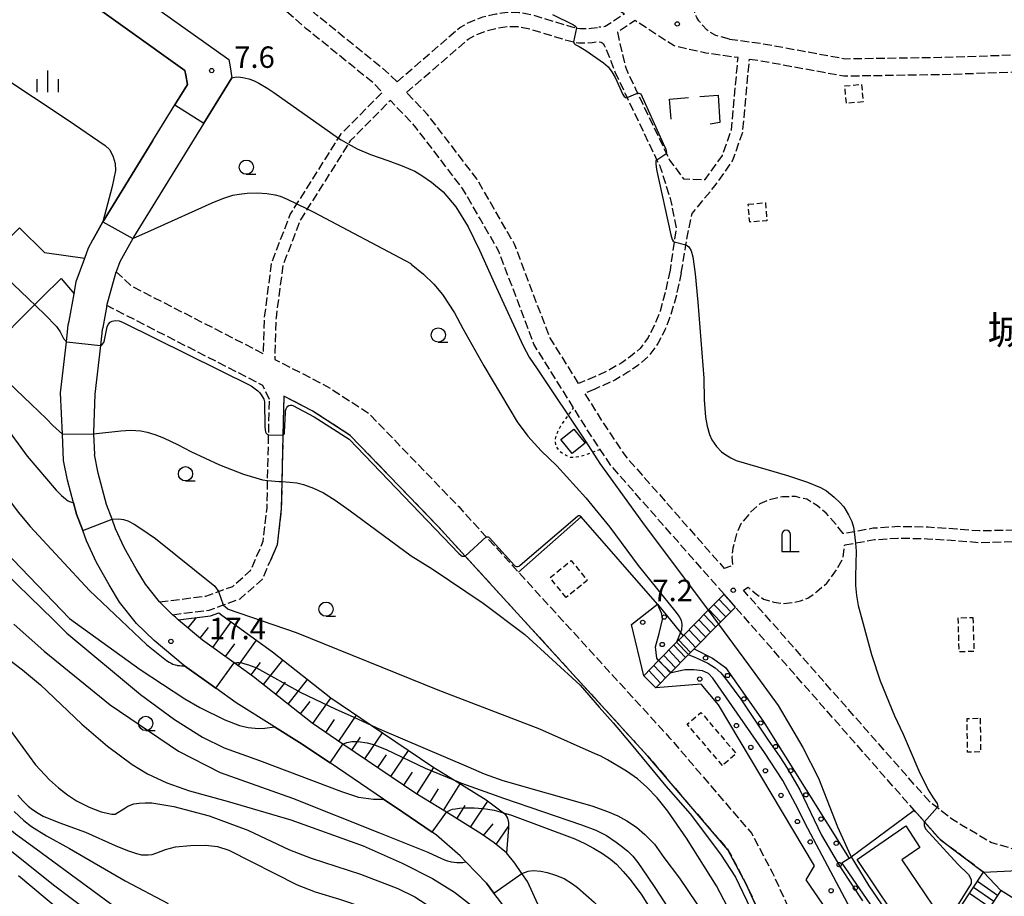
# Model space of a CAD drawing. Extents: x -22000 to -20000, y 96000 to 97500.
# Drawn here: x -20956 to -20784, y 96698 to 96851 of the extents above; entities that cross this region are included whole.
import ezdxf
from ezdxf.enums import TextEntityAlignment as Align

# ---------------------------------------------------------------- set-up
doc = ezdxf.new("R2010")
doc.units = 0
for name, pattern in [('210600', [2, 1.5, -0.5]), ('300300', [1.5, 1, -0.5]), ('630100', [1, 0.5, -0.5])]:
    doc.linetypes.add(name, pattern=pattern)
for name, color, linetype in [('2101000', 7, 'Continuous'), ('2101001', 7, 'Continuous'), ('2106000', 3, '210600'), ('2106001', 3, '210600'), ('2214000', 3, 'Continuous'), ('2214110', 3, 'Continuous'), ('2214120', 3, 'Continuous'), ('2214990', 3, 'Continuous'), ('3001000', 4, 'Continuous'), ('3003000', 7, '300300'), ('4202000', 7, 'Continuous'), ('6101110', 6, 'Continuous'), ('6101120', 6, 'Continuous'), ('6101990', 6, 'Continuous'), ('6110000', 1, '611000'), ('6110110', 1, '611011'), ('6110120', 1, 'Continuous'), ('6110990', 1, 'Continuous'), ('6130000', 3, '613000'), ('6140000', 3, '614000'), ('6301000', 3, '630100'), ('6331000', 3, 'Continuous'), ('6334000', 3, 'Continuous'), ('7101000', 2, 'Continuous'), ('7101001', 8, 'Continuous'), ('7102000', 6, 'Continuous'), ('7102001', 8, 'Continuous'), ('7312000', 1, 'Continuous'), ('8162000', 3, 'Continuous')]:
    doc.layers.add(name, color=color, linetype=linetype)
doc.styles.add('PlotAnnotation', font='MS Gothic.ttf')
doc.linetypes.add('611000', pattern='A,1,[3,dmdr.shx,S=0.2,R=0,X=0,Y=0],1', length=2)
doc.linetypes.add('611011', pattern='A,1,[3,dmdr.shx,S=0.2,R=0,X=0,Y=0],1', length=2)
doc.linetypes.add('613000', pattern='A,1,-0.75,[1,dmdr.shx,S=0.15,R=0,X=0,Y=0],-0.75,1', length=3.5)
doc.linetypes.add('614000', pattern='A,1.5,[2,dmdr.shx,S=0.3,R=0,X=0,Y=-0.3],1.5', length=3)

# ---------------------------------------------------------------- blocks, each defined once
blk = doc.blocks.new('420200')
at = {"layer": '4202000'}
for points in [[(-0.3, 1.2), (-0.3, 0), (0.9, 0)], [(0.3, 0), (0.3, 1.2)]]:
    blk.add_lwpolyline(points, dxfattribs=at)
blk.add_arc((0, 1.2), 0.3, 0, 180, dxfattribs=at)
blk = doc.blocks.new('611099')
at = {"layer": '6110990'}
blk.add_circle((0, 0), 0.15, dxfattribs=at)
blk = doc.blocks.new('633100')
at = {"layer": '6331000'}
blk.add_lwpolyline([(0, -0.5), (0.67, -0.5)], dxfattribs=at)
blk.add_circle((0, 0), 0.5, dxfattribs=at)
blk = doc.blocks.new('633400')
at = {"layer": '6334000'}
for points in [[(0, -0.75), (0, 0.75)], [(-0.75, -0.75), (-0.75, 0.15)], [(0.75, -0.75), (0.75, 0.15)]]:
    blk.add_lwpolyline(points, dxfattribs=at)
blk = doc.blocks.new('731200')
at = {"layer": '7312000'}
blk.add_circle((0, 0), 0.15, dxfattribs=at)

msp = doc.modelspace()

# ---------------------------------------------------------------- linework, layer by layer
at = {"layer": '2101000', "flags": 128}
for points in [[(-20932.93, 96830.31), (-20929.09, 96836.53), (-20926.89, 96840.09), (-20927.19, 96841.76), (-20927.33, 96842.57), (-20985.59, 96884.24), (-21014.64, 96902.57)], [(-20937.57, 96857.27), (-20919.66, 96844.46), (-20919.44, 96843.19), (-20919.11, 96841.29), (-20924.02, 96833.33), (-20936.32, 96813.36), (-20936.44, 96813.14), (-20938.73, 96809.03), (-20939.35, 96807.33)], [(-20948.58, 96774.26), (-20948.78, 96778.86), (-20949.1, 96786.12), (-20948.08, 96795.08), (-20947.75, 96798), (-20947.63, 96798.66), (-20946.75, 96803.48), (-20946.37, 96805.61), (-20944.87, 96809.71), (-20944.2, 96811.53), (-20943.44, 96812.91)], [(-20941.03, 96801.41), (-20941.73, 96797.58), (-20941.81, 96797.13), (-20942.12, 96794.4), (-20943.09, 96785.91), (-20943.34, 96779.16), (-20943.33, 96778.94), (-20943.19, 96775.35)], [(-20931.77, 96749.53), (-20934.27, 96752.64), (-20935.85, 96755.29), (-20937.94, 96758.94), (-20939.48, 96762.29), (-20940.1, 96763.98), (-20941.05, 96766.57), (-20942.53, 96772.08), (-20943.19, 96775.35)], [(-20871.52, 96696.24), (-20873.26, 96698.54), (-20874.58, 96700.28), (-20878.16, 96704.02), (-20879.19, 96705.09), (-20883.33, 96708.69), (-20884.06, 96709.19), (-20889.2, 96712.71), (-20892.56, 96714.98), (-20901.95, 96721.33), (-20907.26, 96724.93), (-20911.69, 96727.68), (-20918.39, 96731.84), (-20921.94, 96734.4), (-20927.44, 96738.36), (-20927.64, 96738.51), (-20932.7, 96742.74), (-20935.81, 96745.77), (-20938.8, 96749.49), (-20940.6, 96752.52), (-20942.83, 96756.42), (-20944.57, 96760.19), (-20945.23, 96762), (-20946.29, 96764.91), (-20946.82, 96766.86), (-20947.89, 96770.82), (-20948.58, 96774.26)], [(-20845.95, 96653.62), (-20853.71, 96670.63), (-20859.69, 96683.73), (-20867.38, 96700.58), (-20868.37, 96702), (-20869.63, 96703.81), (-20871.08, 96705.62), (-20873.19, 96707.33), (-20875.47, 96708.95), (-20881.56, 96712.69), (-20886.95, 96716.01), (-20899.68, 96724.63), (-20905.09, 96728.29), (-20915.33, 96736.41), (-20918.74, 96738.87), (-20924.26, 96742.85), (-20928.51, 96746.41), (-20929.01, 96746.83), (-20929.49, 96747.29)], [(-20799.66, 96683.84), (-20797.73, 96686.78), (-20795.85, 96689.64), (-20787.58, 96702.21)], [(-20784.54, 96699.02), (-20792.22, 96687.34), (-20793.29, 96685.71), (-20794.4, 96684.02), (-20797.27, 96679.65)], [(-20679.13, 96618.86), (-20677.65, 96624.2), (-20677.71, 96626.61), (-20677.95, 96636.22), (-20685.82, 96640.59), (-20701.91, 96649.53), (-20708.94, 96652.76), (-20715.53, 96655.36), (-20725.02, 96658.05), (-20733.6, 96661.75), (-20742.4, 96666.81), (-20748.67, 96671.17), (-20751.46, 96676.98), (-20753, 96679.32), (-20768.48, 96688.99), (-20784.54, 96699.02)]]:
    msp.add_lwpolyline(points, dxfattribs=at)
at = {"layer": '2101001', "flags": 128}
for points in [[(-20943.44, 96812.91), (-20941.69, 96816.06), (-20941.5, 96816.4), (-20932.93, 96830.31)], [(-20941.03, 96801.41), (-20939.35, 96807.33)], [(-20931.77, 96749.53), (-20929.49, 96747.29)], [(-20787.58, 96702.21), (-20781.59, 96702.49)]]:
    msp.add_lwpolyline(points, dxfattribs=at)
at = {"layer": '2106000', "flags": 128}
for points in [[(-20890.2, 96840.58), (-20892.19, 96842.45), (-20904.17, 96852.17), (-20912.32, 96859.3), (-20920.17, 96867.14), (-20922.71, 96871.33), (-20922.35, 96876.98), (-20921.68, 96881.64), (-20919.76, 96886.43), (-20916.31, 96890.49), (-20911.1, 96893.92), (-20903.87, 96895.2), (-20898.1, 96895.03), (-20892.1, 96893.75), (-20884.4, 96890.12), (-20879.22, 96886.06), (-20875.03, 96880.1), (-20866.98, 96867.95), (-20866.12, 96866.65), (-20861.11, 96860.35), (-20854.66, 96855.21), (-20850.41, 96852.47), (-20853.77, 96850.24), (-20854.92, 96850.11)], [(-20832.06, 96848.05), (-20826.25, 96847.26), (-20811.77, 96844.61), (-20795.01, 96844.86), (-20781.46, 96845.31), (-20764.52, 96848.55), (-20761.54, 96849.48), (-20749.08, 96853.36), (-20739.88, 96856.69), (-20731.8, 96861.81), (-20730.56, 96863.08), (-20729.36, 96864.81), (-20728.83, 96868.75), (-20728.73, 96873.69), (-20729.29, 96875.74)], [(-20939.35, 96807.33), (-20936.75, 96804.84), (-20929.54, 96801.15), (-20913.59, 96792.98), (-20913.57, 96793.69), (-20913.39, 96799.39), (-20912.16, 96808.88), (-20908.93, 96817.32), (-20907.74, 96819.2), (-20904.94, 96823.6), (-20900.47, 96830.73), (-20900.01, 96831.46), (-20892.78, 96838.74), (-20894.22, 96840.24), (-20906.11, 96849.87), (-20914.37, 96857.11), (-20922.55, 96865.27), (-20925.28, 96869.78), (-20928.28, 96870.24), (-20931.56, 96868.67), (-20934.36, 96865.58), (-20937.92, 96860.02), (-20937.57, 96857.27)], [(-20832.06, 96848.05), (-20834.42, 96848.65), (-20835.56, 96849.33), (-20835.93, 96849.63), (-20836.94, 96850.72), (-20837.41, 96851.26), (-20837.74, 96851.81), (-20838, 96852.38), (-20838.17, 96852.87), (-20838.44, 96854.09), (-20838.93, 96860.32), (-20838.94, 96860.45), (-20839.37, 96865.92), (-20839.15, 96866.42), (-20838.97, 96866.72), (-20838.78, 96866.92), (-20838.5, 96867.1)], [(-20890.2, 96840.58), (-20879.22, 96850.08), (-20877.68, 96850.97), (-20875.23, 96851.93), (-20872.92, 96852.46), (-20870.96, 96852.78), (-20868.84, 96852.73), (-20866.38, 96852.25), (-20859.61, 96850.2), (-20858.8, 96850.03), (-20858.18, 96849.89), (-20857.45, 96849.89), (-20856.26, 96849.95), (-20854.92, 96850.11)], [(-20888.57, 96838.69), (-20877.76, 96848.03), (-20876.59, 96848.72), (-20874.5, 96849.53), (-20872.44, 96850.01), (-20870.79, 96850.28), (-20869.11, 96850.24), (-20866.98, 96849.82), (-20860.24, 96847.78), (-20859.33, 96847.58), (-20858.45, 96847.39), (-20857.39, 96847.39), (-20856.05, 96847.46), (-20854.95, 96847.59), (-20854.47, 96847.52), (-20854.17, 96847.25), (-20853.89, 96846.87), (-20853.62, 96846.25), (-20852.1, 96842.33)], [(-20851.66, 96849.24), (-20850.2, 96842.99), (-20848.49, 96839.35), (-20848.12, 96838.58), (-20843.1, 96828.09), (-20842.52, 96826.88), (-20840.07, 96823.57), (-20836.27, 96823.45), (-20833.28, 96827.67), (-20831.69, 96832.17), (-20830.53, 96844.81), (-20836.16, 96845.58), (-20841.69, 96846.84), (-20848.57, 96851.28), (-20851.66, 96849.24)], [(-20828.54, 96844.54), (-20826.73, 96844.3), (-20812.02, 96841.6), (-20794.94, 96841.86), (-20781.13, 96842.32), (-20763.79, 96845.63), (-20760.5, 96846.66), (-20754.02, 96848.68), (-20753.58, 96847.61), (-20752.71, 96845.47), (-20750.25, 96843.39), (-20746.43, 96842.91), (-20743.37, 96842.82), (-20735.33, 96842.04), (-20730.41, 96839.85), (-20727.93, 96837.61), (-20726.78, 96834.85), (-20726.07, 96829.64), (-20723.25, 96808.29), (-20720.42, 96805.12), (-20715.25, 96802.33), (-20715.54, 96801.35), (-20715.69, 96791.62), (-20715.65, 96790.99), (-20714.78, 96778.78), (-20720.92, 96770.74), (-20726.81, 96768.74), (-20732.48, 96767.09), (-20741.88, 96766.39), (-20752.79, 96767.09), (-20753.34, 96767.06), (-20761.13, 96766.62), (-20768.66, 96765.61), (-20778.01, 96763.03), (-20782.51, 96762.08), (-20788.3, 96761.94), (-20792.24, 96762.27), (-20797.28, 96762.59), (-20802.59, 96762.7), (-20806.87, 96762.41), (-20810.22, 96761.82), (-20812.15, 96761.48)], [(-20840.47, 96807.13), (-20839.65, 96812.02), (-20839.38, 96813.64), (-20838.54, 96817.54), (-20834.59, 96822.36), (-20831.49, 96826.74), (-20829.72, 96831.74), (-20828.54, 96844.54)], [(-20852.1, 96842.33), (-20850.29, 96838.49), (-20849.97, 96837.82), (-20844.74, 96826.88), (-20844.24, 96825.84), (-20844.14, 96825.61), (-20842.27, 96819.68), (-20841.38, 96814.92), (-20841.72, 96812.57), (-20842.43, 96807.57)], [(-20858.44, 96787.76), (-20863.56, 96795.99), (-20869.66, 96812.17), (-20872.94, 96817.84), (-20876.25, 96823.57), (-20884.88, 96834.85), (-20888.57, 96838.69)], [(-20832.99, 96750.89), (-20852.76, 96773.36), (-20854.64, 96776.21), (-20855.05, 96776.82), (-20856.94, 96779.68), (-20859.31, 96783.48), (-20866.27, 96794.65), (-20872.38, 96810.88), (-20875.68, 96816.59), (-20878.75, 96821.9), (-20887.16, 96832.89), (-20891.39, 96837.29), (-20898.44, 96830.21), (-20898.76, 96829.7), (-20903.25, 96822.53), (-20905.93, 96818.32), (-20907.14, 96816.41), (-20910.21, 96808.39), (-20911.4, 96799.23), (-20911.58, 96793.26), (-20911.62, 96791.97), (-20902.54, 96787.32), (-20895.21, 96782.56), (-20879.43, 96766.21), (-20874.59, 96760.9), (-20868.98, 96754.75), (-20842.57, 96725.81), (-20828.14, 96708.97), (-20824.56, 96702.21), (-20810.85, 96672.14)], [(-20840.47, 96807.13), (-20841.33, 96803.24), (-20842.29, 96799.78), (-20843.29, 96797.24), (-20844.58, 96794.75), (-20846.19, 96792.53), (-20848.1, 96790.88), (-20849.81, 96789.72), (-20852.08, 96788.36), (-20854.9, 96787.1), (-20855.61, 96786.78)], [(-20842.43, 96807.57), (-20843.28, 96803.72), (-20844.19, 96800.41), (-20845.11, 96798.07), (-20846.28, 96795.81), (-20847.68, 96793.9), (-20849.33, 96792.47), (-20850.88, 96791.4), (-20853.01, 96790.14), (-20855.52, 96788.98)], [(-20912.56, 96784.94), (-20913.71, 96787.43), (-20932.36, 96796.97), (-20941.03, 96801.41)], [(-20855.52, 96788.98), (-20855.64, 96788.93), (-20858.44, 96787.76)], [(-20855.61, 96786.78), (-20857.37, 96786.04), (-20854.42, 96781.3), (-20852.76, 96778.79), (-20850.37, 96775.19), (-20832.96, 96755.4)], [(-20931.77, 96749.53), (-20923.69, 96750.54), (-20921.46, 96751.35), (-20918.98, 96752.25), (-20915.84, 96755.03), (-20913.63, 96760.14), (-20912.97, 96765.99), (-20912.87, 96770.79), (-20912.69, 96778.75), (-20912.56, 96784.94)], [(-20812.15, 96761.48), (-20813.43, 96763.13), (-20815.1, 96765.04), (-20816.65, 96766.35), (-20818.49, 96767.49), (-20820.49, 96767.96), (-20822.76, 96767.93), (-20825.02, 96767.42), (-20826.74, 96766.69), (-20828.27, 96765.28), (-20830.04, 96763.18), (-20830.82, 96761.44), (-20831.45, 96758.93), (-20831.61, 96757.36), (-20831.51, 96755.92), (-20832.96, 96755.4)], [(-20811.87, 96759.5), (-20809.99, 96759.83), (-20806.63, 96760.43), (-20802.55, 96760.7), (-20797.37, 96760.59), (-20792.39, 96760.28), (-20788.36, 96759.94), (-20782.28, 96760.08), (-20777.53, 96761.09), (-20768.26, 96763.64), (-20760.94, 96764.63), (-20753.42, 96765.05), (-20752.79, 96765.09), (-20741.87, 96764.39), (-20732.13, 96765.11), (-20726.21, 96766.83), (-20720.27, 96768.85), (-20712.74, 96760.62), (-20709.85, 96729.58), (-20710.5, 96723.62), (-20711.97, 96720.38), (-20713.13, 96717.81), (-20718.62, 96713.66), (-20726.06, 96710.51), (-20775.87, 96705.75), (-20781.54, 96706.03), (-20786.28, 96707.42), (-20793.03, 96711.43), (-20795.71, 96713.53), (-20797.05, 96714.58)], [(-20829.59, 96751.56), (-20828.78, 96752.12), (-20827.55, 96751.06), (-20826.06, 96750.03), (-20824.26, 96749.48), (-20822.59, 96749.25), (-20821.02, 96749.4), (-20819.61, 96749.69), (-20818.31, 96750.18), (-20816.79, 96751.28), (-20815, 96752.83), (-20813.25, 96755.21), (-20812.15, 96757.21), (-20811.87, 96759.5)], [(-20929.49, 96747.29), (-20923.1, 96748.09), (-20920.62, 96748.99), (-20917.68, 96750.06), (-20913.77, 96753.53), (-20912.46, 96756.55)], [(-20797.05, 96714.58), (-20829.59, 96751.56)], [(-20787.58, 96702.21), (-20795.17, 96707.91), (-20797.92, 96711.03), (-20799.71, 96713.06), (-20831.01, 96748.63)], [(-20857.56, 96734.83), (-20848.85, 96725.28), (-20846.32, 96722.5), (-20832.3, 96706.14), (-20829.05, 96700), (-20815.03, 96669.26)]]:
    msp.add_lwpolyline(points, dxfattribs=at)
at = {"layer": '2106001', "flags": 128}
for points in [[(-20857.56, 96734.83), (-20878.28, 96757.53), (-20883.08, 96762.79), (-20898.41, 96778.67), (-20905.05, 96782.99), (-20910.04, 96785.55), (-20910.19, 96778.7), (-20910.37, 96770.59), (-20910.47, 96765.82), (-20911.19, 96759.49), (-20912.46, 96756.55)], [(-20831.01, 96748.63), (-20832.99, 96750.89)]]:
    msp.add_lwpolyline(points, dxfattribs=at)
at = {"layer": '2214000', "flags": 128}
for points in [[(-20847.05, 96736.59), (-20844.43, 96739.26), (-20841.29, 96742.45), (-20840.15, 96743.61), (-20835.79, 96748.05), (-20832.99, 96750.89)], [(-20831.01, 96748.63), (-20833.97, 96745.62), (-20838.22, 96741.3), (-20839.19, 96740.31), (-20842.28, 96737.17), (-20844.91, 96734.49)], [(-20799.66, 96683.84), (-20797.73, 96686.78), (-20795.85, 96689.64), (-20787.58, 96702.21)], [(-20784.54, 96699.02), (-20792.22, 96687.34), (-20793.29, 96685.71), (-20794.4, 96684.02), (-20797.27, 96679.65)]]:
    msp.add_lwpolyline(points, dxfattribs=at)
at = {"layer": '2214110', "flags": 128}
msp.add_lwpolyline([(-20844.91, 96734.49), (-20847.05, 96736.59)], dxfattribs=at)
at = {"layer": '2214120', "flags": 128}
for points in [[(-20831.01, 96748.63), (-20832.99, 96750.89)], [(-20784.54, 96699.02), (-20787.58, 96702.21)]]:
    msp.add_lwpolyline(points, dxfattribs=at)
at = {"layer": '2214990', "flags": 128}
for points in [[(-20834.76, 96749.09), (-20832.7, 96746.91)], [(-20833.89, 96749.98), (-20831.82, 96747.8)], [(-20836.52, 96747.31), (-20834.45, 96745.13)], [(-20835.64, 96748.2), (-20833.58, 96746.02)], [(-20838.27, 96745.52), (-20836.2, 96743.34)], [(-20837.39, 96746.41), (-20835.33, 96744.23)], [(-20840.02, 96743.74), (-20837.96, 96741.56)], [(-20839.14, 96744.63), (-20837.08, 96742.45)], [(-20841.77, 96741.96), (-20839.71, 96739.78)], [(-20840.9, 96742.85), (-20838.83, 96740.67)], [(-20843.52, 96740.17), (-20841.46, 96737.99)], [(-20842.65, 96741.06), (-20840.58, 96738.88)], [(-20845.28, 96738.39), (-20843.21, 96736.21)], [(-20844.4, 96739.28), (-20842.34, 96737.1)], [(-20846.15, 96737.5), (-20844.09, 96735.32)], [(-20788.63, 96700.61), (-20785.1, 96698.17)], [(-20790.01, 96698.53), (-20786.47, 96696.08)], [(-20789.32, 96699.57), (-20785.78, 96697.12)]]:
    msp.add_lwpolyline(points, dxfattribs=at)
at = {"layer": '3001000', "flags": 128}
for points in [[(-20857.31, 96777.31), (-20859.55, 96775.49), (-20861.54, 96777.95), (-20859.3, 96779.77), (-20857.31, 96777.31)], [(-20795.14, 96694.47), (-20800.55, 96690.8), (-20809.68, 96704.41), (-20801.19, 96710.33), (-20798.7, 96706.52), (-20801.86, 96704.38), (-20795.14, 96694.47)]]:
    msp.add_lwpolyline(points, close=True, dxfattribs=at)
at = {"layer": '3003000', "flags": 128}
for points in [[(-20808.64, 96837.07), (-20811.57, 96836.79), (-20811.86, 96839.86), (-20808.93, 96840.14), (-20808.64, 96837.07)], [(-20828.76, 96819.15), (-20825.73, 96819.4), (-20825.48, 96816.26), (-20828.5, 96816.02), (-20828.76, 96819.15)], [(-20860.63, 96750.29), (-20863.44, 96753.75), (-20859.74, 96756.75), (-20856.93, 96753.29), (-20860.63, 96750.29)], [(-20789.44, 96746.82), (-20789.25, 96740.86), (-20791.83, 96740.78), (-20792.01, 96746.74), (-20789.44, 96746.82)], [(-20833.26, 96720.9), (-20839.44, 96728.12), (-20837.03, 96730.18), (-20830.85, 96722.96), (-20833.26, 96720.9)], [(-20788.15, 96729.15), (-20788.08, 96723.26), (-20790.37, 96723.23), (-20790.44, 96729.13), (-20788.15, 96729.15)]]:
    msp.add_lwpolyline(points, close=True, dxfattribs=at)
at = {"layer": '6101110', "flags": 128}
msp.add_lwpolyline([(-20871.08, 96705.62), (-20873.19, 96707.33), (-20875.47, 96708.95), (-20881.56, 96712.69), (-20886.95, 96716.01), (-20899.68, 96724.63), (-20905.09, 96728.29), (-20915.33, 96736.41), (-20918.74, 96738.87), (-20924.26, 96742.85), (-20928.51, 96746.41)], dxfattribs=at)
at = {"layer": '6101120', "flags": 128}
msp.add_lwpolyline([(-20928.51, 96746.41), (-20922.86, 96747.11), (-20921.41, 96747.64), (-20920.88, 96747.2), (-20912.01, 96740.8), (-20901.83, 96732.72), (-20894.72, 96727.92), (-20883.96, 96720.63), (-20880.17, 96718.3), (-20874.62, 96714.88), (-20871.6, 96712.6), (-20871.27, 96712.34), (-20870.86, 96711.67), (-20870.72, 96710.9), (-20870.7, 96709.98), (-20871.08, 96705.62)], dxfattribs=at)
at = {"layer": '6101990', "flags": 128}
for points in [[(-20926.78, 96744.96), (-20925.3, 96746.81)], [(-20924.67, 96743.19), (-20923.22, 96745.04)], [(-20922.46, 96741.55), (-20919.24, 96746.01)], [(-20920.23, 96739.95), (-20918.62, 96742.18)], [(-20918, 96738.34), (-20914.79, 96742.8)], [(-20915.77, 96736.73), (-20914.14, 96738.94)], [(-20913.6, 96735.04), (-20910.18, 96739.35)], [(-20911.45, 96733.33), (-20909.74, 96735.49)], [(-20909.29, 96731.62), (-20905.87, 96735.93)], [(-20907.14, 96729.91), (-20905.43, 96732.07)], [(-20904.98, 96728.21), (-20901.78, 96732.69)], [(-20900.42, 96725.13), (-20897.34, 96729.68)], [(-20902.7, 96726.67), (-20901.16, 96728.95)], [(-20895.87, 96722.05), (-20892.78, 96726.6)], [(-20898.14, 96723.59), (-20896.6, 96725.87)], [(-20893.59, 96720.51), (-20892.05, 96722.78)], [(-20891.31, 96718.96), (-20888.23, 96723.52)], [(-20889.03, 96717.42), (-20887.49, 96719.7)], [(-20886.75, 96715.89), (-20883.79, 96720.53)], [(-20882.07, 96713.01), (-20879.18, 96717.69)], [(-20884.41, 96714.45), (-20882.97, 96716.79)], [(-20877.38, 96710.12), (-20874.3, 96714.63)], [(-20879.73, 96711.56), (-20878.28, 96713.9)], [(-20875.07, 96708.66), (-20873.41, 96710.69)], [(-20872.86, 96707.06), (-20870.7, 96710.22)]]:
    msp.add_lwpolyline(points, dxfattribs=at)
at = {"layer": '6110000', "flags": 128}
for points in [[(-20932.93, 96830.31), (-20929.09, 96836.53), (-20926.89, 96840.09), (-20927.19, 96841.76), (-20927.33, 96842.57), (-20985.59, 96884.24), (-21014.64, 96902.57)], [(-20937.57, 96857.27), (-20919.66, 96844.46), (-20919.44, 96843.19), (-20919.11, 96841.29), (-20924.02, 96833.33), (-20936.32, 96813.36), (-20936.44, 96813.14), (-20938.73, 96809.03), (-20939.35, 96807.33)], [(-20948.58, 96774.26), (-20948.78, 96778.86), (-20949.1, 96786.12), (-20948.08, 96795.08), (-20947.75, 96798), (-20947.63, 96798.66), (-20946.75, 96803.48)], [(-20859.91, 96668.02), (-20859.97, 96668.2), (-20862.23, 96674.65), (-20864.77, 96681.92), (-20866.44, 96686.69), (-20867.62, 96689.13), (-20869.7, 96693.46), (-20871.52, 96696.24), (-20873.26, 96698.54), (-20874.58, 96700.28), (-20878.16, 96704.02), (-20879.19, 96705.09), (-20883.33, 96708.69), (-20884.06, 96709.19), (-20889.2, 96712.71), (-20892.56, 96714.98), (-20901.95, 96721.33), (-20907.26, 96724.93), (-20911.69, 96727.68), (-20918.39, 96731.84), (-20921.94, 96734.4), (-20927.44, 96738.36), (-20927.64, 96738.51), (-20932.7, 96742.74), (-20935.81, 96745.77), (-20938.8, 96749.49), (-20940.6, 96752.52), (-20942.83, 96756.42), (-20944.57, 96760.19), (-20945.23, 96762), (-20946.29, 96764.91), (-20946.82, 96766.86), (-20947.89, 96770.82), (-20948.58, 96774.26)], [(-20844.63, 96749.13), (-20858.01, 96764.44)], [(-20815.03, 96669.26), (-20829.05, 96700), (-20832.3, 96706.14), (-20846.32, 96722.5), (-20848.85, 96725.28), (-20857.56, 96734.83)]]:
    msp.add_lwpolyline(points, dxfattribs=at)
at = {"layer": '6110110', "flags": 128}
for points in [[(-20847.05, 96736.59), (-20849.16, 96745.58), (-20844.63, 96749.13)], [(-20808.36, 96685.9), (-20818.63, 96700.9), (-20817.14, 96703.35), (-20833.93, 96731.52), (-20836.99, 96735.1), (-20844.91, 96734.49)]]:
    msp.add_lwpolyline(points, dxfattribs=at)
at = {"layer": '6110120', "flags": 128}
for points in [[(-20844.63, 96749.13), (-20840.59, 96744.15), (-20840.15, 96743.61), (-20841.29, 96742.45), (-20844.43, 96739.26), (-20847.05, 96736.59)], [(-20844.91, 96734.49), (-20842.28, 96737.17), (-20839.19, 96740.31), (-20838.22, 96741.3), (-20835.03, 96739.67), (-20832.73, 96738.04), (-20826.15, 96728.62), (-20811.07, 96704.62), (-20812.39, 96703.78), (-20802.48, 96689.36), (-20803.1, 96689), (-20806.2, 96687.17), (-20808.36, 96685.9)]]:
    msp.add_lwpolyline(points, dxfattribs=at)
at = {"layer": '6130000', "flags": 128}
for points in [[(-20837.23, 96838.01), (-20834.02, 96838.22), (-20833.75, 96833.43), (-20835.44, 96833.18)], [(-20842.25, 96834.05), (-20842.55, 96837.54), (-20839.2, 96837.82)], [(-20932.93, 96830.31), (-20941.5, 96816.4), (-20941.69, 96816.06), (-20943.44, 96812.91)], [(-20970.61, 96800.86), (-20956.29, 96814.99), (-20951.9, 96810.68), (-20944.87, 96809.71)], [(-20970.61, 96800.86), (-20962.62, 96792.63), (-20952.31, 96802.88), (-20949.01, 96806.16), (-20946.75, 96803.48)], [(-20857.56, 96734.83), (-20878.28, 96757.53), (-20883.08, 96762.79), (-20898.41, 96778.67), (-20905.05, 96782.99), (-20910.04, 96785.55), (-20910.19, 96778.7), (-20910.37, 96770.59), (-20910.47, 96765.82), (-20911.19, 96759.49), (-20912.46, 96756.55)], [(-20858.01, 96764.44), (-20868.98, 96754.75)], [(-20811.07, 96704.62), (-20810.71, 96704.89), (-20799.71, 96713.06)]]:
    msp.add_lwpolyline(points, dxfattribs=at)
at = {"layer": '6140000', "flags": 128}
msp.add_lwpolyline([(-20799.71, 96713.06), (-20797.92, 96711.03), (-20795.17, 96707.91), (-20787.58, 96702.21)], dxfattribs=at)
at = {"layer": '6301000', "flags": 128}
msp.add_lwpolyline([(-20854.64, 96776.21), (-20855.54, 96775.86), (-20855.95, 96775.71), (-20857.46, 96775.13), (-20858.85, 96774.84), (-20859.83, 96774.81), (-20860.62, 96775.17), (-20861.7, 96775.81), (-20862.43, 96776.87), (-20862.49, 96778.08), (-20862.23, 96778.98), (-20861.56, 96780.32), (-20860.23, 96782.18), (-20859.31, 96783.48)], dxfattribs=at)
at = {"layer": '7101000', "flags": 128}
for points in [[(-20959.96, 96841.92), (-20947.77, 96833.84), (-20941.28, 96829.41), (-20940.48, 96828.65), (-20939.89, 96827.46), (-20939.55, 96826.26), (-20939.48, 96825.04), (-20940.06, 96822.27), (-20941.69, 96816.06)], [(-20936.44, 96813.14), (-20932.69, 96814.85), (-20922.6, 96819.4), (-20920.72, 96820.16), (-20918.95, 96820.7), (-20917.86, 96820.91), (-20916.45, 96821.05), (-20914.71, 96821.11), (-20913, 96821), (-20911.52, 96820.78), (-20910.68, 96820.54), (-20909.42, 96820.02), (-20907.74, 96819.2)], [(-20905.93, 96818.32), (-20904.77, 96817.76), (-20887.78, 96808.77), (-20887.73, 96808.67), (-20885.57, 96806.92), (-20883.76, 96805.15), (-20882.29, 96803.34), (-20880.15, 96800.15), (-20878.69, 96797.38), (-20875.03, 96790.84), (-20869.19, 96781.03), (-20867.3, 96778.52), (-20864.99, 96775.96), (-20862.23, 96773.34), (-20857.16, 96767.75), (-20852.98, 96762.63), (-20848.01, 96755.89), (-20841.61, 96747.95), (-20840.83, 96746.96), (-20840.51, 96746.33), (-20840.36, 96745.55), (-20840.41, 96744.61), (-20840.59, 96744.15)], [(-20958.79, 96758.34), (-20947.57, 96746.63)], [(-20947.57, 96746.63), (-20935.18, 96737.67), (-20927.36, 96732.55), (-20924.71, 96731.05)], [(-20924.71, 96731.05), (-20920.37, 96728.87), (-20917.8, 96727.91), (-20916.3, 96727.55), (-20914.48, 96727.36), (-20913.38, 96727.4), (-20911.69, 96727.68)], [(-20880.17, 96718.3), (-20878.96, 96717.8), (-20871.6, 96715.18), (-20857.95, 96710.5), (-20855.44, 96709.56), (-20853.55, 96708.61), (-20851.85, 96707.49), (-20850.91, 96706.77), (-20849.85, 96705.91), (-20848.96, 96704.99), (-20848.09, 96703.93), (-20846.46, 96701.51), (-20844.99, 96699.35), (-20833.8, 96682.08)], [(-20956.57, 96715.72), (-20955.72, 96714.72), (-20954.75, 96713.79), (-20954.04, 96713.21), (-20953.03, 96712.54), (-20952.16, 96712.04), (-20949.39, 96710.93), (-20944.73, 96709.2), (-20939.55, 96706.87), (-20937.37, 96705.99), (-20935.83, 96705.46), (-20934.92, 96705.26), (-20933.8, 96705.26)], [(-20933.8, 96705.26), (-20933.08, 96705.28), (-20932.24, 96705.59), (-20930.77, 96706.17), (-20929, 96706.64), (-20926.37, 96706.9), (-20923.75, 96706.94), (-20921.63, 96706.71), (-20919.68, 96706.08), (-20907.67, 96699.98), (-20904.55, 96698.79), (-20900.27, 96697.51), (-20895.81, 96695.97), (-20892.69, 96694.69), (-20889.75, 96693.24), (-20885.34, 96690.89)]]:
    msp.add_lwpolyline(points, dxfattribs=at)
at = {"layer": '7101001', "flags": 128}
for points in [[(-20907.74, 96819.2), (-20905.93, 96818.32)], [(-20941.69, 96816.06), (-20936.44, 96813.14)], [(-20840.59, 96744.15), (-20841.29, 96742.45), (-20839.19, 96740.31), (-20839.15, 96740.27), (-20838.11, 96739.85), (-20835.81, 96738.8), (-20834.55, 96737.97), (-20833.56, 96737.08), (-20832.41, 96735.67), (-20830.06, 96732.48), (-20825.25, 96725.32), (-20823.21, 96722.39), (-20821.94, 96720.42), (-20819.74, 96716.65), (-20815.92, 96708.71), (-20812.63, 96703.01), (-20808.76, 96697.21)], [(-20911.69, 96727.68), (-20907.26, 96724.93), (-20901.95, 96721.33), (-20899.68, 96724.63), (-20898.99, 96724.89), (-20898.12, 96725.06), (-20897.04, 96725.09), (-20895.44, 96724.83), (-20894.36, 96724.55), (-20892.13, 96723.7), (-20885.3, 96720.43), (-20880.17, 96718.3)]]:
    msp.add_lwpolyline(points, dxfattribs=at)
at = {"layer": '7102000', "flags": 128}
for points in [[(-20863.02, 96852.33), (-20859.32, 96850.56), (-20859.14, 96850.45), (-20858.94, 96850.25), (-20858.86, 96850.14), (-20858.8, 96850.03)], [(-20859.33, 96847.58), (-20859.27, 96847.37), (-20859.18, 96847.23), (-20859.04, 96847.12), (-20858.37, 96846.77)], [(-20858.37, 96846.77), (-20857.15, 96846.04), (-20854.06, 96843.9), (-20853.27, 96843.19), (-20852.6, 96842.34), (-20852.04, 96841.35), (-20850.71, 96838.34), (-20850.48, 96837.99), (-20850.12, 96837.75), (-20849.97, 96837.82)], [(-20919.11, 96841.29), (-20918.62, 96841.39), (-20918.01, 96841.43), (-20917.18, 96841.35), (-20916.17, 96841.1), (-20915.36, 96840.79), (-20914.42, 96840.33), (-20912.81, 96839.41)], [(-20912.81, 96839.41), (-20911.76, 96838.69), (-20900.47, 96830.73)], [(-20848.12, 96838.58), (-20847.92, 96838.58), (-20847.57, 96838.46), (-20843.65, 96829.8), (-20843.18, 96828.79), (-20843.06, 96828.2), (-20843.1, 96828.09)], [(-20898.76, 96829.7), (-20897.19, 96828.81), (-20894.89, 96827.85), (-20891.84, 96826.82), (-20889.33, 96825.89), (-20887.13, 96824.9), (-20885.86, 96824.19), (-20884.2, 96823), (-20882.13, 96821.31)], [(-20844.74, 96826.88), (-20844.9, 96826.77), (-20844.9, 96826.24), (-20844.78, 96825.23), (-20842.29, 96813.78), (-20842.05, 96812.95), (-20841.87, 96812.65), (-20841.72, 96812.57)], [(-21006.36, 96823.1), (-21006.16, 96823.47), (-21005.86, 96823.78), (-21004.94, 96823.78), (-21004.49, 96823.78), (-21002.43, 96822.79), (-20996.8, 96819.59), (-20990.49, 96815.1), (-20986.15, 96811.91), (-20982.8, 96809.09), (-20981.08, 96807.32), (-20978.97, 96804.71), (-20976.49, 96801.26), (-20970.63, 96793.88), (-20966.36, 96789.31), (-20962.04, 96784.33), (-20960.52, 96782.5), (-20959.23, 96780.9), (-20954.97, 96775.05)], [(-20882.13, 96821.31), (-20879.91, 96818.68), (-20877.76, 96815.21), (-20875.81, 96811.11), (-20872.85, 96804.61), (-20868.12, 96794.36), (-20867.09, 96792.36), (-20865.7, 96790.35), (-20857.22, 96777.68), (-20854.7, 96773.76), (-20848.48, 96765.11), (-20847.23, 96763.42)], [(-20980.13, 96819.73), (-20975.61, 96815.74), (-20974.01, 96814.05), (-20972.81, 96812.15), (-20972.41, 96811.41), (-20972.05, 96810.63), (-20971.83, 96810.1), (-20971.54, 96809.19), (-20971.38, 96808.69), (-20971.3, 96808.33), (-20971.17, 96807.52), (-20971.07, 96806.47), (-20970.98, 96804.55), (-20970.93, 96802.4), (-20970.98, 96801.48), (-20970.97, 96801.13), (-20970.93, 96800.8), (-20970.84, 96800.46), (-20970.73, 96800.2), (-20970.61, 96800), (-20970.39, 96799.72), (-20970.04, 96799.37), (-20962.39, 96791.82), (-20951.58, 96781.57)], [(-20839.65, 96812.02), (-20839.56, 96812), (-20839.14, 96811.7), (-20838.73, 96810.99), (-20838.44, 96809.94), (-20838.05, 96806.93), (-20837.56, 96801.97), (-20836.53, 96788.69), (-20836.45, 96784.9), (-20836.22, 96781.84), (-20835.96, 96780.29), (-20835.52, 96778.82), (-20835.11, 96777.9), (-20834.29, 96776.73), (-20833.46, 96775.81), (-20832.69, 96775.27), (-20831.82, 96774.76), (-20830.84, 96774.3), (-20821.87, 96771.67), (-20818.36, 96770.48), (-20816.09, 96769.58), (-20815.06, 96768.96), (-20813.74, 96767.88), (-20812.74, 96766.95), (-20812.04, 96766.18), (-20811.19, 96764.78), (-20810.61, 96763.59), (-20810.3, 96762.58), (-20810.22, 96761.82)], [(-21002.78, 96809.44), (-21002.27, 96809.77), (-21001.05, 96809.92), (-20999.91, 96809.77), (-20999.02, 96809.33), (-20997.34, 96808.08), (-20994.87, 96806.02), (-20988.79, 96800.51), (-20972.55, 96784.99), (-20966.55, 96778.99), (-20965.16, 96777.51), (-20963.78, 96775.78), (-20962.4, 96773.78), (-20959.56, 96769.31), (-20956.54, 96765.22), (-20954.42, 96762.74)], [(-20962.47, 96809.94), (-20954.75, 96802.63), (-20951.86, 96799.82), (-20949.84, 96797.76), (-20949.2, 96796.78), (-20948.57, 96795.66), (-20948.08, 96795.08)], [(-20942.12, 96794.4), (-20941.83, 96794.56), (-20941.55, 96794.91), (-20941.4, 96795.36), (-20940.96, 96797.66), (-20940.78, 96798.06), (-20940.43, 96798.49), (-20940.08, 96798.69), (-20939.5, 96798.76), (-20938.87, 96798.7), (-20938.15, 96798.42), (-20915.76, 96787.35), (-20914.59, 96786.5), (-20914.23, 96786.1), (-20913.88, 96785.6), (-20913.51, 96784.99), (-20913.4, 96784.52), (-20913.34, 96780.16), (-20913.31, 96779.62), (-20913.23, 96779.29), (-20913.11, 96779.09), (-20912.92, 96778.9), (-20912.69, 96778.75)], [(-20910.19, 96778.7), (-20910.07, 96778.78), (-20909.99, 96778.88), (-20909.94, 96778.99), (-20909.9, 96779.18), (-20909.75, 96782.76), (-20909.72, 96783.06), (-20909.65, 96783.35), (-20909.51, 96783.58), (-20909.33, 96783.77), (-20909.14, 96783.89), (-20908.88, 96783.97), (-20908.65, 96783.97), (-20908.46, 96783.91), (-20904.72, 96781.92), (-20898.58, 96778.01), (-20879.4, 96757.98), (-20879, 96757.64), (-20878.8, 96757.55), (-20878.62, 96757.51), (-20878.45, 96757.51), (-20878.28, 96757.53)], [(-20951.58, 96781.57), (-20950.46, 96780.39), (-20948.78, 96778.86)], [(-20943.33, 96778.94), (-20938.54, 96779.5), (-20936.79, 96779.57), (-20935.07, 96779.45), (-20933.95, 96779.23), (-20932.62, 96778.84), (-20931.09, 96778.27), (-20928.51, 96777.04), (-20926.32, 96775.86), (-20921.29, 96773.52), (-20917.11, 96771.86), (-20913.79, 96770.89), (-20912.87, 96770.79)], [(-20954.97, 96775.05), (-20949.85, 96769.07), (-20948.94, 96768.18), (-20948.26, 96767.56), (-20948.04, 96767.4), (-20947.77, 96767.23), (-20947.52, 96767.09), (-20947.2, 96766.98), (-20946.82, 96766.86)], [(-20910.37, 96770.59), (-20909, 96770.51), (-20907.75, 96770.34), (-20906.6, 96770.09), (-20904.83, 96769.45), (-20903.08, 96768.59), (-20901.03, 96767.32), (-20898.67, 96765.64), (-20887.74, 96757.6), (-20884.09, 96755.3), (-20875.15, 96749.32), (-20867.86, 96743.81), (-20858.16, 96734.96)], [(-21007.34, 96763.32), (-21006.13, 96763.55), (-21002.68, 96763.94), (-20999.87, 96764.09), (-20998.91, 96764.04), (-20997.93, 96763.91), (-20996.94, 96763.7), (-20995.92, 96763.32), (-20995.19, 96762.83), (-20994.43, 96762.24), (-20993.65, 96761.52), (-20992.12, 96759.82), (-20990.35, 96757.29), (-20988.36, 96753.94), (-20980.4, 96740.43), (-20976.02, 96733.97), (-20962.43, 96714.76), (-20960.3, 96712.09), (-20958.48, 96710.15), (-20956.98, 96708.94), (-20953.35, 96706.32), (-20926.25, 96686.36)], [(-20940.1, 96763.98), (-20938.93, 96764.05), (-20938.08, 96763.96), (-20937.32, 96763.7), (-20936.25, 96763.16), (-20934.87, 96762.27), (-20932.5, 96760.63)], [(-20874.59, 96760.9), (-20874.47, 96760.92), (-20874.29, 96760.89), (-20874.18, 96760.85), (-20874.05, 96760.74), (-20869.68, 96755.87), (-20869.52, 96755.78), (-20869.32, 96755.72), (-20869.11, 96755.73), (-20868.87, 96755.8), (-20868.66, 96755.93), (-20858.63, 96764.55), (-20858.56, 96764.59), (-20858.5, 96764.62), (-20858.43, 96764.63), (-20858.36, 96764.63), (-20858.31, 96764.62)], [(-20858.01, 96764.44), (-20858.31, 96764.62)], [(-20954.42, 96762.74), (-20944.05, 96751.5), (-20934.04, 96742.04), (-20930.58, 96739.26), (-20930.08, 96738.95), (-20929.77, 96738.78), (-20929.43, 96738.62), (-20929.04, 96738.5), (-20928.78, 96738.44), (-20928.63, 96738.41), (-20928.46, 96738.38), (-20928.28, 96738.37), (-20927.94, 96738.35), (-20927.44, 96738.36)], [(-20847.23, 96763.42), (-20835.79, 96748.05)], [(-20932.5, 96760.63), (-20922.13, 96752.29), (-20921.46, 96751.35)], [(-21000.86, 96759.55), (-20999.63, 96759.46), (-20998.39, 96759.22), (-20997.56, 96758.96), (-20996.51, 96758.49), (-20995.67, 96758.03), (-20994.42, 96756.89), (-20993.68, 96756.09), (-20991.57, 96753.01), (-20988.06, 96747.66), (-20978.67, 96732.82), (-20961.26, 96709.38), (-20958.58, 96706.61), (-20950.34, 96700.02), (-20936.57, 96689.6)], [(-20809.99, 96759.83), (-20809.84, 96758.4), (-20809.95, 96753.99), (-20809.95, 96752.37), (-20809.8, 96750.67), (-20809.49, 96748.89), (-20807.17, 96740.3), (-20805.67, 96735.73), (-20803.13, 96729.58), (-20801.66, 96726.38), (-20800.39, 96723.5), (-20798.92, 96719.96), (-20797.25, 96716.62), (-20796.38, 96715.22), (-20795.71, 96714.22), (-20795.58, 96713.69), (-20795.71, 96713.53)], [(-20960.96, 96756.67), (-20950.36, 96746.36)], [(-20920.62, 96748.99), (-20919.77, 96748.23), (-20907.87, 96744.16), (-20883.07, 96734.14), (-20865.26, 96727.29), (-20855.08, 96722.74)], [(-20957.27, 96745.63), (-20951.97, 96740.88), (-20940.41, 96731.49), (-20928.46, 96723.39), (-20921.18, 96719.69), (-20908.54, 96715.15), (-20893.3, 96709.11)], [(-20950.36, 96746.36), (-20947.99, 96744.04), (-20935.12, 96733.29), (-20929.14, 96728.95), (-20924.26, 96725.85), (-20920.48, 96723.98), (-20914.3, 96721.78)], [(-20833.97, 96745.62), (-20828.68, 96738.51), (-20823.54, 96731.4), (-20819.17, 96724.06), (-20816.47, 96718.67), (-20813.12, 96710.17), (-20810.84, 96705.11), (-20810.71, 96704.89), (-20807.65, 96699.8), (-20801.93, 96691.47), (-20800.08, 96689.18), (-20798.68, 96687.62), (-20797.73, 96686.78)], [(-20958.92, 96740.08), (-20957.24, 96738.73), (-20955.74, 96737.64), (-20952.63, 96735.03), (-20945.36, 96728.15), (-20940.89, 96724.27), (-20936.6, 96721.08), (-20933.87, 96719.4), (-20930.51, 96717.86), (-20926.52, 96716.44), (-20919.97, 96714.64), (-20908.78, 96711.4), (-20896.16, 96706.82), (-20889.34, 96703.81), (-20884.02, 96701.11), (-20880.19, 96698.71), (-20875.44, 96695.03)], [(-20858.16, 96734.96), (-20856.63, 96733.21), (-20854.84, 96731.11), (-20852.37, 96728.37), (-20849.56, 96724.99), (-20843.18, 96717.29), (-20838.94, 96712.41), (-20833.58, 96705.34), (-20831.01, 96701.32), (-20827.69, 96694.51), (-20826.29, 96691.14), (-20820.06, 96677.22), (-20816.99, 96668.11)], [(-20959.05, 96728.58), (-20953.48, 96720.99), (-20951.07, 96718.35), (-20949.48, 96716.96), (-20947.89, 96715.75), (-20946.3, 96714.73), (-20944.08, 96713.59), (-20942.02, 96712.8), (-20940.14, 96712.36), (-20939.6, 96712.36)], [(-20894.72, 96727.92), (-20893.25, 96727.23), (-20877.79, 96720.65), (-20874.94, 96719.42), (-20871.69, 96718.25), (-20856.14, 96713.81), (-20853.36, 96712.83), (-20851.59, 96712.08), (-20850.02, 96711.22), (-20848.33, 96710.08), (-20846.84, 96708.83), (-20845.15, 96707.13), (-20843.51, 96704.8), (-20840.79, 96701.16), (-20836.43, 96694.66)], [(-20830.44, 96692.47), (-20834.31, 96699.83), (-20839.54, 96708.16), (-20842.8, 96712.87), (-20844.7, 96715.22), (-20846.49, 96717.08), (-20848.15, 96718.53), (-20850.05, 96719.92), (-20853.39, 96721.87), (-20854.53, 96722.5), (-20855.08, 96722.74)], [(-20914.3, 96721.78), (-20899.93, 96716.35), (-20896.99, 96715.32), (-20894.36, 96715), (-20892.56, 96714.98)], [(-20937.87, 96713.42), (-20937.32, 96713.77), (-20936.3, 96714.16), (-20935.36, 96714.29), (-20934.3, 96714.35), (-20933.11, 96714.33), (-20929.3, 96713.69), (-20923.12, 96712.06), (-20916.36, 96709.54), (-20909.04, 96706.14), (-20905.26, 96704.66), (-20896.6, 96701.84), (-20890.06, 96699.34), (-20887.13, 96697.89), (-20884.13, 96695.97), (-20881.06, 96693.6), (-20876.7, 96689.59), (-20873.24, 96686), (-20870.66, 96682.84), (-20867.47, 96678.31)], [(-20957.21, 96712.84), (-20955.51, 96711.23), (-20954.21, 96710.22), (-20951.56, 96708.59), (-20947.55, 96706.34), (-20937.79, 96700.69), (-20930.26, 96696.71)], [(-20871.6, 96712.6), (-20870.16, 96712.19), (-20859.11, 96708.07), (-20857.36, 96707.24), (-20855.83, 96706.44), (-20854.27, 96705.49), (-20852.85, 96704.49), (-20851.8, 96703.6), (-20850.63, 96702.32), (-20849.49, 96700.99), (-20847.52, 96698.37), (-20844.5, 96693.66)], [(-20797.92, 96711.03), (-20797.99, 96710.95), (-20797.99, 96710.41), (-20797.72, 96709.81), (-20792.04, 96703.6), (-20790.22, 96701.81), (-20789.76, 96700.94), (-20789.76, 96700.21), (-20795.64, 96690.79), (-20795.97, 96690.19), (-20795.97, 96689.72), (-20795.85, 96689.64)], [(-20893.3, 96709.11), (-20884.85, 96705.69), (-20882.44, 96704.59), (-20881.6, 96704.28), (-20880.75, 96704.03), (-20880.24, 96703.94), (-20879.78, 96703.9), (-20879.34, 96703.89), (-20879, 96703.9), (-20878.71, 96703.93), (-20878.16, 96704.02)], [(-20868.37, 96702), (-20867.27, 96702.41), (-20866.41, 96702.5), (-20865.08, 96702.39), (-20863.94, 96702.15), (-20862.51, 96701.71), (-20860.99, 96701.08), (-20859.51, 96700.16), (-20858.62, 96699.51), (-20855.74, 96696.97), (-20853.54, 96694.77), (-20850.88, 96691.57), (-20848.81, 96688.76), (-20845.39, 96682.78), (-20840.63, 96673.63), (-20834.88, 96663.29), (-20834.33, 96662.22), (-20834.19, 96661.84), (-20834.1, 96661.29), (-20834.07, 96660.73), (-20834.18, 96660.12), (-20834.37, 96659.64), (-20834.86, 96658.88), (-20835.7, 96657.89)], [(-20956.45, 96701.61), (-20946.76, 96693.54), (-20944.53, 96690.99), (-20941.54, 96687.2)]]:
    msp.add_lwpolyline(points, dxfattribs=at)
at = {"layer": '7102001', "flags": 128}
for points in [[(-21014.64, 96902.57), (-20985.59, 96884.24), (-20927.33, 96842.57), (-20927.19, 96841.76), (-20926.89, 96840.09), (-20929.09, 96836.53)], [(-20858.8, 96850.03), (-20859.33, 96847.58)], [(-20924.02, 96833.33), (-20919.11, 96841.29)], [(-20849.97, 96837.82), (-20848.12, 96838.58)], [(-20929.09, 96836.53), (-20924.02, 96833.33)], [(-20900.47, 96830.73), (-20900.01, 96830.41), (-20898.76, 96829.7)], [(-20843.1, 96828.09), (-20843.18, 96827.9), (-20844.74, 96826.88)], [(-20841.72, 96812.57), (-20839.65, 96812.02)], [(-20948.08, 96795.08), (-20942.12, 96794.4)], [(-20948.78, 96778.86), (-20943.33, 96778.94)], [(-20912.69, 96778.75), (-20910.19, 96778.7)], [(-20912.87, 96770.79), (-20910.84, 96770.62), (-20910.37, 96770.59)], [(-20946.82, 96766.86), (-20946.29, 96764.91), (-20945.23, 96762), (-20940.1, 96763.98)], [(-20806.82, 96688.2), (-20818.33, 96709.86), (-20820.5, 96714.14), (-20822.7, 96718.27), (-20825.92, 96723.16), (-20834.95, 96736.16), (-20835.7, 96736.97), (-20836.75, 96737.46), (-20838.3, 96737.65), (-20839.85, 96737.65), (-20842.2, 96737.09), (-20842.28, 96737.17), (-20844.43, 96739.26), (-20844.74, 96739.69), (-20844.98, 96741.67), (-20844.36, 96744.02), (-20843.75, 96746.44), (-20843.87, 96747.43), (-20844.63, 96749.13), (-20858.01, 96764.44)], [(-20878.28, 96757.53), (-20874.59, 96760.9)], [(-20810.22, 96761.82), (-20809.99, 96759.83)], [(-20921.46, 96751.35), (-20920.62, 96748.99)], [(-20835.79, 96748.05), (-20833.97, 96745.62)], [(-20927.44, 96738.36), (-20921.94, 96734.4), (-20918.74, 96738.87), (-20918.26, 96738.94), (-20917.93, 96738.94), (-20917.4, 96738.85), (-20916.84, 96738.71), (-20916.21, 96738.49), (-20915.76, 96738.35), (-20914.84, 96737.97), (-20907.08, 96733.68), (-20901.02, 96730.83), (-20897.8, 96729.36), (-20894.72, 96727.92)], [(-20892.56, 96714.98), (-20889.2, 96712.71), (-20884.06, 96709.19), (-20881.56, 96712.69), (-20881.18, 96712.93), (-20880.81, 96713.11), (-20880.5, 96713.22), (-20880, 96713.33), (-20879.31, 96713.4), (-20878.46, 96713.45), (-20876.72, 96713.45), (-20875.98, 96713.43), (-20875.08, 96713.34), (-20874.3, 96713.23), (-20873.24, 96713.06), (-20871.6, 96712.6)], [(-20939.6, 96712.36), (-20939.55, 96712.36), (-20937.87, 96713.42)], [(-20795.71, 96713.53), (-20797.92, 96711.03)], [(-20878.16, 96704.02), (-20874.58, 96700.28), (-20873.26, 96698.54), (-20868.37, 96702)]]:
    msp.add_lwpolyline(points, dxfattribs=at)

# ---------------------------------------------------------------- block references
at = {"layer": '4202000', "xscale": 2.5, "yscale": 2.5, "zscale": 2.5}
msp.add_blockref('420200', (-20822.11, 96758.33), dxfattribs=at)
at = {"layer": '6110990', "xscale": 2.5, "yscale": 2.5, "zscale": 2.5}
for p in [(-20843.44, 96746.86), (-20847.22, 96745.95), (-20843.8, 96742.07), (-20836.22, 96739.71), (-20837.24, 96736.01), (-20832.37, 96736.64), (-20834.09, 96732.56), (-20829.51, 96732.54), (-20830.82, 96727.88), (-20826.57, 96728.33), (-20828.3, 96724.05), (-20823.98, 96724.21), (-20825.74, 96719.97), (-20821.32, 96719.98), (-20823.02, 96715.64), (-20818.66, 96715.75), (-20820.15, 96711.08), (-20816, 96711.51), (-20817.91, 96707.5), (-20813.34, 96707.28), (-20812.84, 96703.55), (-20814.24, 96698.96), (-20810.01, 96699.42)]:
    msp.add_blockref('611099', p, dxfattribs=at)
at = {"layer": '6331000', "xscale": 2.5, "yscale": 2.5, "zscale": 2.5}
for p in [(-20916.6, 96825.63), (-20883, 96796.24), (-20927.24, 96771.95), (-20902.64, 96748.25), (-20934.2, 96728.25)]:
    msp.add_blockref('633100', p, dxfattribs=at)
at = {"layer": '6334000', "xscale": 2.5, "yscale": 2.5, "zscale": 2.5}
msp.add_blockref('633400', (-20951.32, 96840.66), dxfattribs=at)
at = {"layer": '7312000', "xscale": 2.5, "yscale": 2.5, "zscale": 2.5}
for p in [(-20841.18, 96850.7, 5.33), (-20922.66, 96842.53, 7.61), (-20831.37, 96751.56, 7.19), (-20929.8, 96742.6, 17.41)]:
    msp.add_blockref('731200', p, dxfattribs=at)

# ---------------------------------------------------------------- texts
at = {"layer": '7312000', "style": 'PlotAnnotation'}
for s, p in [('7.6', (-20915.16, 96844.4)), ('7.2', (-20841.98, 96751.04)), ('17.4', (-20918.13, 96744.38))]:
    msp.add_text(s, height=3.75, dxfattribs=at).set_placement(p, align=Align.MIDDLE)
at = {"layer": '8162000', "style": 'PlotAnnotation'}
msp.add_text('城', height=5, dxfattribs=at).set_placement((-20783.51, 96796.45), align=Align.MIDDLE)

doc.saveas('drawing.dxf')
